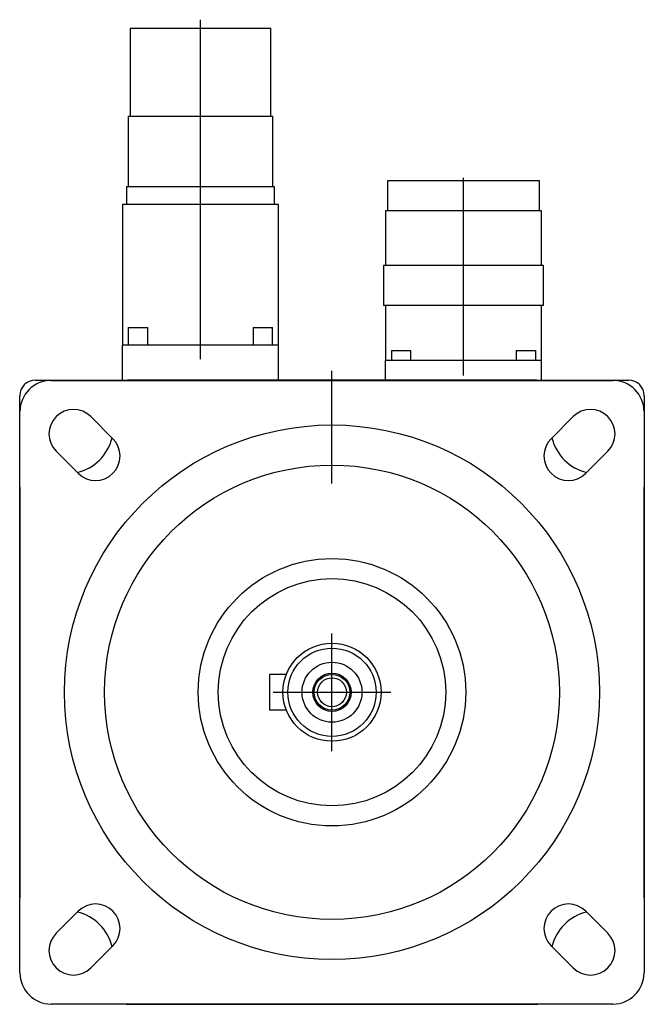
# Model space of a CAD drawing. Extents: x -1.38 to 1.38, y -1.38 to 2.97.
import ezdxf

# ---------------------------------------------------------------- set-up
doc = ezdxf.new("R2010")
doc.units = 0
doc.layers.get('0').update_dxf_attribs({"linetype": 'CONTINUOUS'})

msp = doc.modelspace()

# ---------------------------------------------------------------- linework, layer by layer
at = {"color": 3, "linetype": 'CONTINUOUS'}
for p, q in [((-0.580709, 1.47126), (-0.580709, 2.971949)), ((0.580709, 1.4), (0.580709, 2.273071)), ((0, 0.923081), (0, 1.420396)), ((0, -0.259843), (0, 0.259843)), ((-0.259843, 0), (0.259843, 0))]:
    msp.add_line(p, q, dxfattribs=at)
at = {"color": 7, "linetype": 'CONTINUOUS'}
for p, q in [((-0.580709, 2.933071), (-0.891814, 2.933071)), ((-0.891814, 2.933071), (-0.891814, 2.544291)), ((-0.269604, 2.933071), (-0.580709, 2.933071)), ((-0.269604, 2.544291), (-0.269604, 2.933071)), ((-0.580709, 2.544291), (-0.899791, 2.544291)), ((-0.899791, 2.544291), (-0.899791, 2.233268)), ((-0.261626, 2.544291), (-0.580709, 2.544291)), ((-0.261626, 2.233268), (-0.261626, 2.544291)), ((-0.580709, 2.233268), (-0.907972, 2.233268)), ((-0.907972, 2.233268), (-0.907972, 2.155512)), ((-0.253445, 2.233268), (-0.580709, 2.233268)), ((-0.253445, 2.155512), (-0.253445, 2.233268)), ((0.580709, 2.259843), (0.245043, 2.259843)), ((0.245043, 2.259843), (0.245043, 2.127559)), ((0.916375, 2.259843), (0.580709, 2.259843)), ((0.916375, 2.127559), (0.916375, 2.259843)), ((-0.580709, 2.155512), (-0.925197, 2.155512)), ((-0.925197, 2.155512), (-0.925197, 1.533465)), ((-0.23622, 2.155512), (-0.580709, 2.155512)), ((-0.23622, 1.533465), (-0.23622, 2.155512)), ((0.580709, 2.127559), (0.23622, 2.127559)), ((0.23622, 2.127559), (0.23622, 1.885039)), ((0.925197, 2.127559), (0.580709, 2.127559)), ((0.925197, 1.885039), (0.925197, 2.127559)), ((0.580709, 1.885039), (0.227608, 1.885039)), ((0.227608, 1.885039), (0.227608, 1.708661)), ((0.933809, 1.885039), (0.580709, 1.885039)), ((0.933809, 1.708661), (0.933809, 1.885039)), ((0.580709, 1.708661), (0.227608, 1.708661)), ((0.23622, 1.708661), (0.23622, 1.466142)), ((0.933809, 1.708661), (0.580709, 1.708661)), ((0.925197, 1.466142), (0.925197, 1.708661)), ((-0.89936, 1.61122), (-0.856299, 1.61122)), ((-0.89936, 1.61122), (-0.89936, 1.533465)), ((-0.856299, 1.61122), (-0.813238, 1.61122)), ((-0.813238, 1.533465), (-0.813238, 1.61122)), ((-0.348179, 1.61122), (-0.305118, 1.61122)), ((-0.348179, 1.61122), (-0.348179, 1.533465)), ((-0.305118, 1.61122), (-0.262057, 1.61122)), ((-0.262057, 1.533465), (-0.262057, 1.61122)), ((-0.925197, 1.378953), (-0.925197, 1.533465)), ((-0.890748, 1.533465), (-0.925197, 1.533465)), ((-0.580709, 1.533465), (-0.890748, 1.533465)), ((-0.270669, 1.533465), (-0.580709, 1.533465)), ((-0.23622, 1.533465), (-0.270669, 1.533465)), ((-0.23622, 1.378953), (-0.23622, 1.533465)), ((0.262057, 1.510236), (0.305118, 1.510236)), ((0.262057, 1.510236), (0.262057, 1.466142)), ((0.305118, 1.510236), (0.348179, 1.510236)), ((0.348179, 1.466142), (0.348179, 1.510236)), ((0.813238, 1.510236), (0.856299, 1.510236)), ((0.813238, 1.510236), (0.813238, 1.466142)), ((0.856299, 1.510236), (0.89936, 1.510236)), ((0.89936, 1.466142), (0.89936, 1.510236)), ((0.23622, 1.378953), (0.23622, 1.466142)), ((0.270669, 1.466142), (0.23622, 1.466142)), ((0.580709, 1.466142), (0.270669, 1.466142)), ((0.890748, 1.466142), (0.580709, 1.466142)), ((0.925197, 1.466142), (0.890748, 1.466142)), ((0.925197, 1.378953), (0.925197, 1.466142)), ((-1.310055, 1.378953), (-0.23622, 1.378953)), ((-1.240157, 1.377953), (1.240157, 1.377953)), ((-0.235399, 1.378953), (-0.896669, 1.378953)), ((0.235399, 1.378953), (-0.235399, 1.378953)), ((0.896669, 1.378953), (0.235399, 1.378953)), ((0.896673, 1.378953), (1.310055, 1.378953)), ((-1.378953, 0.896673), (-1.378953, 1.310055)), ((1.378953, 1.310055), (1.378953, 0.896669)), ((-1.377953, -1.240157), (-1.377953, 1.240157)), ((1.377953, 1.240157), (1.377953, -1.240157)), ((-1.064836, 1.21795), (-0.9674, 1.120514)), ((0.9674, 1.120514), (1.064836, 1.21795)), ((-1.120514, 0.9674), (-1.21795, 1.064836)), ((1.21795, 1.064836), (1.120514, 0.9674)), ((-1.378953, 0.896669), (-1.378953, -0.896669)), ((1.378953, -0.896669), (1.378953, 0.896669)), ((-0.201712, 0.07874), (-0.275591, 0.07874)), ((-0.275591, 0.07874), (-0.275591, -0.07874)), ((-0.201712, -0.07874), (-0.275591, -0.07874)), ((-1.21795, -1.064836), (-1.120514, -0.9674)), ((1.120514, -0.9674), (1.21795, -1.064836)), ((-0.9674, -1.120514), (-1.064836, -1.21795)), ((1.064836, -1.21795), (0.9674, -1.120514)), ((1.240157, -1.377953), (-1.240157, -1.377953)), ((-0.896669, -1.378953), (0.896669, -1.378953))]:
    msp.add_line(p, q, dxfattribs=at)
for radius in [1.181102, 1.003937, 0.590551, 0.501969, 0.216535, 0.194882, 0.132379, 0.084646, 0.07874, 0.063819]:
    msp.add_circle((0, 0), radius, dxfattribs=at)
for centre, radius, start, end in [((-1.310055, 1.310055), 0.068898, 90, 180), ((-1.240157, 1.240157), 0.137795, 90, 180), ((-0.896669, 1.310055), 0.068898, 90, 99.773771), ((0.896669, 1.310055), 0.068898, 80.226229, 90), ((1.240157, 1.240157), 0.137795, 0, 90), ((1.310055, 1.310055), 0.068898, 0, 90), ((-1.141393, 1.141393), 0.108268, 45, 225), ((1.141393, 1.141393), 0.108268, 315, 135), ((-1.17226, 1.17226), 0.206693, 283.411864, 346.588136), ((-1.043957, 1.043957), 0.108268, 225, 45), ((1.043957, 1.043957), 0.108268, 135, 315), ((1.17226, 1.17226), 0.206693, 193.411864, 256.588136), ((-1.310055, 0.896669), 0.068898, 170.226229, 180), ((1.310055, 0.896669), 0.068898, 0, 9.773771), ((-1.310055, -0.896669), 0.068898, 180, 189.773771), ((1.310055, -0.896669), 0.068898, 350.226229, 360), ((-1.043957, -1.043957), 0.108268, 315, 135), ((1.043957, -1.043957), 0.108268, 45, 225), ((-1.17226, -1.17226), 0.206693, 13.411864, 76.588136), ((1.17226, -1.17226), 0.206693, 103.411864, 166.588136), ((-1.141393, -1.141393), 0.108268, 135, 315), ((1.141393, -1.141393), 0.108268, 225, 45), ((-1.240157, -1.240157), 0.137795, 180, 270), ((1.240157, -1.240157), 0.137795, 270, 360), ((-0.896669, -1.310055), 0.068898, 260.226229, 270), ((0.896669, -1.310055), 0.068898, 270, 279.773771)]:
    msp.add_arc(centre, radius, start, end, dxfattribs=at)

doc.saveas('drawing.dxf')
